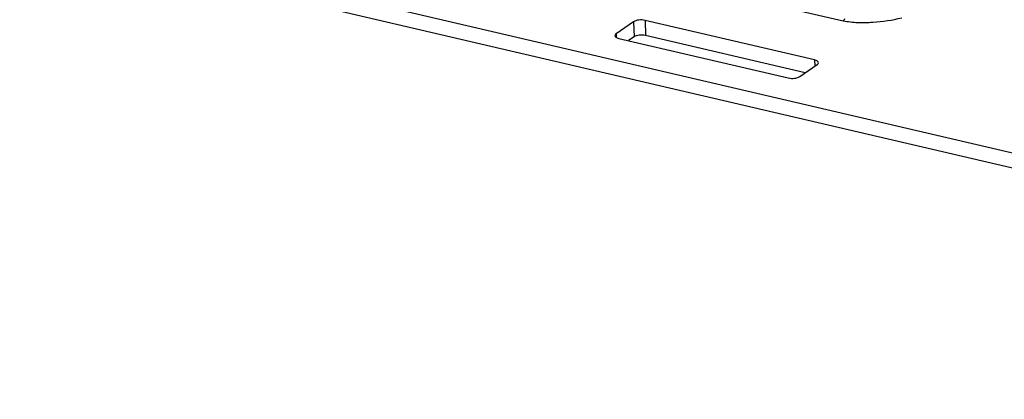
# Model space of a CAD drawing. Units: inches. Extents: x 0 to 34, y 0 to 22.
# Drawn here: x 20.8 to 22, y 9.9 to 10.4 of the extents above; entities that cross this region are included whole.
import ezdxf

# ---------------------------------------------------------------- set-up
doc = ezdxf.new("R2010")
doc.units = ezdxf.units.IN
doc.header["$LTSCALE"] = 1.87
doc.header["$MEASUREMENT"] = 0
doc.layers.get('0').update_dxf_attribs({"linetype": 'CONTINUOUS'})

msp = doc.modelspace()

# ---------------------------------------------------------------- linework, layer by layer
at = {"color": 7, "linetype": 'CONTINUOUS'}
for p, q in [((20.1244, 10.6625), (23.1451, 9.9567)), ((20.1249, 10.6445), (23.1455, 9.9387)), ((21.4652, 10.4589), (21.7716, 10.3873)), ((21.5232, 10.3861), (21.5025, 10.3719)), ((21.5232, 10.3861), (21.5237, 10.3682)), ((21.7375, 10.3408), (21.5368, 10.3877)), ((21.5368, 10.3877), (21.5372, 10.3698)), ((21.5025, 10.3719), (21.5026, 10.3676)), ((21.5237, 10.3682), (21.5172, 10.3637)), ((21.7264, 10.3256), (21.5372, 10.3698)), ((21.5057, 10.3664), (21.7064, 10.3195)), ((21.7199, 10.3211), (21.7407, 10.3353)), ((21.7375, 10.3408), (21.7377, 10.3333))]:
    msp.add_line(p, q, dxfattribs=at)
for points, knots in [([(21.5368, 10.3877), (21.5344, 10.3883), (21.5306, 10.3884), (21.526, 10.3875), (21.524, 10.3867), (21.5232, 10.3861)], [0, 0, 0, 0, 0.53535, 0.792258, 1, 1, 1, 1]), ([(21.7716, 10.3873), (21.7771, 10.3861), (21.7889, 10.3849), (21.8122, 10.3854), (21.8296, 10.388), (21.8409, 10.3908)], [0, 0, 0, 0, 0.244678, 0.503226, 1, 1, 1, 1]), ([(21.7716, 10.3873), (21.7718, 10.3875), (21.7726, 10.3882), (21.7731, 10.3891), (21.7734, 10.3899)], [0, 0, 0, 0, 0.209916, 1, 1, 1, 1]), ([(21.5025, 10.3719), (21.5023, 10.3717), (21.5016, 10.3712), (21.501, 10.3703), (21.501, 10.3697)], [0, 0, 0, 0, 0.306297, 1, 1, 1, 1]), ([(21.501, 10.3697), (21.501, 10.3689), (21.5021, 10.3678), (21.5038, 10.3669), (21.505, 10.3665), (21.5057, 10.3664)], [0, 0, 0, 0, 0.384842, 0.663806, 1, 1, 1, 1]), ([(21.5372, 10.3698), (21.5348, 10.3703), (21.5311, 10.3704), (21.5265, 10.3696), (21.5245, 10.3687), (21.5237, 10.3682)], [0, 0, 0, 0, 0.53535, 0.792258, 1, 1, 1, 1]), ([(21.7421, 10.3375), (21.7421, 10.3383), (21.7411, 10.3394), (21.7393, 10.3403), (21.7381, 10.3407), (21.7375, 10.3408)], [0, 0, 0, 0, 0.384842, 0.663806, 1, 1, 1, 1]), ([(21.7407, 10.3353), (21.7409, 10.3355), (21.7416, 10.336), (21.7421, 10.3369), (21.7421, 10.3375)], [0, 0, 0, 0, 0.306297, 1, 1, 1, 1]), ([(21.7064, 10.3195), (21.7088, 10.3189), (21.7125, 10.3188), (21.7171, 10.3197), (21.7191, 10.3206), (21.7199, 10.3211)], [0, 0, 0, 0, 0.53535, 0.792258, 1, 1, 1, 1])]:
    msp.add_open_spline(points, degree=3, knots=knots, dxfattribs=at)

doc.saveas('drawing.dxf')
